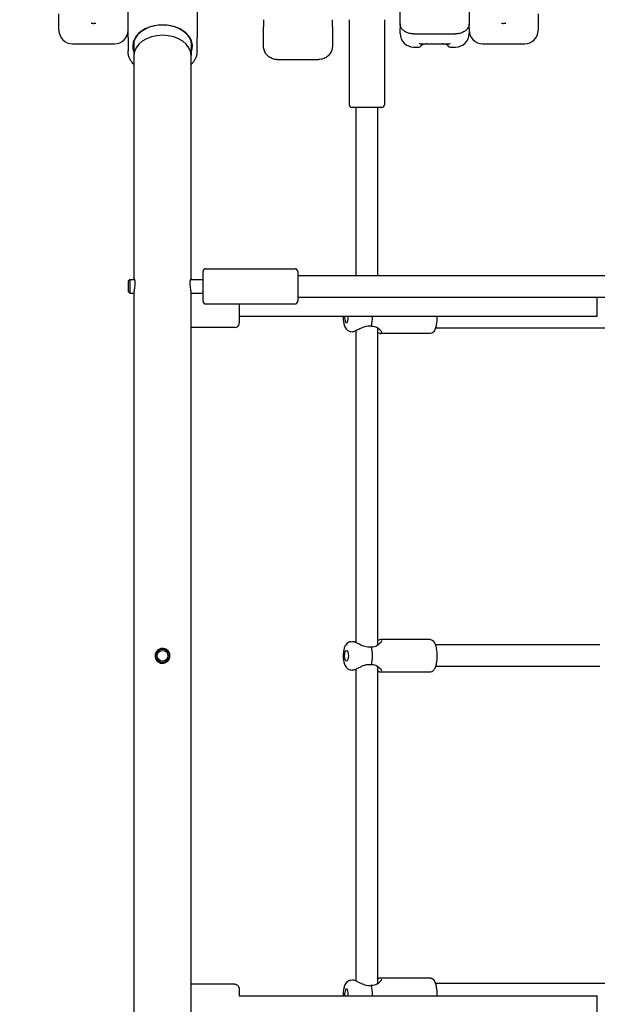
# Model space of a CAD drawing. Units: millimetres. Extents: x 234 to 18034, y 152 to 18583.
# Drawn here: x 6010 to 6437, y 5260 to 5987 of the extents above; entities that cross this region are included whole.
import ezdxf

# ---------------------------------------------------------------- set-up
doc = ezdxf.new("R2010")
doc.units = ezdxf.units.MM
for name, color, linetype in [('Widoczne (ISO)', 7, 'Continuous'), ('wymiary 100', 5, 'Continuous'), ('wymiary 100 strefy', 5, 'Continuous')]:
    doc.layers.add(name, color=color, linetype=linetype)
doc.styles.get("Standard").update_dxf_attribs({"font": 'arial.ttf'})
doc.dimstyles.new('FK_rzuty 100_m$0', dxfattribs={"dimscale": 100, "dimtxt": 2.5, "dimasz": 2.5, "dimexe": 1.25, "dimexo": 0.625, "dimtad": 1, "dimlfac": 0.001, "dimrnd": 0.01, "dimzin": 1, "dimdsep": 46, "dimtxsty": 'Standard', "dimblk": 'OBLIQUE', "dimblk1": 'ARCHTICK', "dimblk2": 'OBLIQUE', "dimcen": 2.5, "dimadec": 0, "dimazin": 0, "dimtfac": 1, "dimtmove": 0, "dimatfit": 3, "dimfxl": 1, "dimarcsym": 0})
doc.dimstyles.new('FK_rzuty 100_STREFY', dxfattribs={"dimscale": 100, "dimtxt": 4, "dimasz": 2.5, "dimexe": 1.25, "dimexo": 0.625, "dimgap": 1, "dimtad": 1, "dimdec": 1, "dimlfac": 0.001, "dimrnd": 0.01, "dimzin": 1, "dimdsep": 46, "dimtxsty": 'Standard', "dimblk": 'OBLIQUE', "dimcen": 2.5, "dimadec": 0, "dimazin": 0, "dimtfac": 1, "dimtdec": 1, "dimtmove": 0, "dimatfit": 3, "dimfxl": 1, "dimarcsym": 0})

# ---------------------------------------------------------------- blocks, each defined once
blk = doc.blocks.new('_Oblique')
at = {"color": 0, "linetype": 'ByBlock', "lineweight": -2}
blk.add_line((-0.5, -0.5), (0.5, 0.5), dxfattribs=at)
blk = doc.blocks.new('*D7')
at = {"layer": 'Defpoints', "color": 0, "transparency": 16777216}
for p in [(12587.18, 5503.52), (5476.33, 5484.43), (5476.33, 1377.36)]:
    blk.add_point(p, dxfattribs=at)
at = {"layer": 'wymiary 100', "color": 0, "linetype": 'ByBlock', "lineweight": -2, "transparency": 16777216}
for p, q in [((12587.18, 5441.02), (12587.18, 1252.36)), ((5476.33, 5421.93), (5476.33, 1252.36)), ((12587.18, 1377.36), (5476.33, 1377.36))]:
    blk.add_line(p, q, dxfattribs=at)
at = {"layer": 'wymiary 100', "color": 0, "lineweight": -2, "transparency": 16777216, "xscale": 250, "yscale": 250, "zscale": 250, "rotation": 180}
blk.add_blockref('_Oblique', (5476.33, 1377.36), dxfattribs=at)
at = {"layer": 'wymiary 100', "color": 0, "lineweight": -2, "transparency": 16777216, "xscale": 250, "yscale": 250, "zscale": 250}
blk.add_blockref('_Oblique', (12587.18, 1377.36), dxfattribs=at)
at = {"layer": 'wymiary 100', "color": 0, "transparency": 16777216, "insert": (8732.22, 1690.88), "char_height": 250, "attachment_point": 1}
blk.add_mtext('7.11', dxfattribs=at)
blk = doc.blocks.new('_ArchTick')
at = {"color": 0, "linetype": 'ByBlock', "const_width": 0.15}
blk.add_lwpolyline([(-0.5, -0.5), (0.5, 0.5)], dxfattribs=at)
blk = doc.blocks.new('*D8')
at = {"layer": 'Defpoints', "color": 0, "transparency": 16777216}
for p in [(3676.33, 5523.84), (14187.17, 5511.52), (3676.33, 727.43)]:
    blk.add_point(p, dxfattribs=at)
at = {"layer": 'wymiary 100 strefy', "color": 0, "lineweight": -2, "transparency": 16777216}
for p, q in [((3676.33, 5461.34), (3676.33, 602.43)), ((14187.17, 5449.02), (14187.17, 602.43)), ((14187.17, 727.43), (3676.33, 727.43))]:
    blk.add_line(p, q, dxfattribs=at)
at = {"layer": 'wymiary 100 strefy', "color": 0, "lineweight": -2, "transparency": 16777216, "xscale": 200, "yscale": 200, "zscale": 200, "rotation": 180}
blk.add_blockref('_Oblique', (3676.33, 727.43), dxfattribs=at)
at = {"layer": 'wymiary 100 strefy', "color": 0, "lineweight": -2, "transparency": 16777216, "xscale": 200, "yscale": 200, "zscale": 200}
blk.add_blockref('_Oblique', (14187.17, 727.43), dxfattribs=at)
at = {"layer": 'wymiary 100 strefy', "color": 0, "transparency": 16777216, "insert": (8210.91, 1133.77), "char_height": 300, "attachment_point": 1}
blk.add_mtext('10.50 m ', dxfattribs=at)

msp = doc.modelspace()

# ---------------------------------------------------------------- linework, layer by layer
at = {"layer": 'Widoczne (ISO)'}
for p, q in [((6141.005, 6003.571), (6141.005, 5974.194)), ((6291.005, 5984.425), (6291.005, 6006.731)), ((6342.005, 6000.839), (6342.005, 5984.425)), ((6090.005, 5974.194), (6090.005, 5999.688)), ((6039.005, 5979.516), (6039.005, 5991.579)), ((6190.005, 5987.366), (6190.005, 5982.187)), ((6241.005, 5982.187), (6241.005, 5987.366)), ((6253.416, 5987.366), (6253.416, 5924.516)), ((6279.416, 5987.366), (6279.416, 5924.516)), ((6393.005, 5991.579), (6393.005, 5979.516)), ((6190.005, 5968.218), (6190.005, 5982.187)), ((6241.005, 5982.187), (6241.005, 5968.218)), ((6291.005, 5984.425), (6291.005, 5980.89)), ((6291.005, 5977.167), (6291.005, 5980.89)), ((6342.005, 5980.89), (6342.005, 5984.425)), ((6342.005, 5980.89), (6342.005, 5977.167)), ((6090.005, 5974.194), (6090.005, 5964.247)), ((6094.305, 5970.895), (6094.305, 5960.841)), ((6136.705, 5970.895), (6136.705, 5960.841)), ((6141.005, 5964.247), (6141.005, 5974.194)), ((6301.005, 5976.879), (6332.005, 5976.879)), ((6049.005, 5969.516), (6080.005, 5969.516)), ((6301.005, 5967.167), (6305.005, 5967.167)), ((6305.691, 5969.515), (6327.32, 5969.515)), ((6307.005, 5969.515), (6307.005, 5969.167)), ((6326.005, 5969.167), (6326.005, 5969.515)), ((6328.005, 5967.167), (6332.005, 5967.167)), ((6352.005, 5969.516), (6383.005, 5969.516)), ((6094.305, 5960.841), (6094.305, 5795.446)), ((6136.705, 5795.446), (6136.705, 5960.841)), ((6200.005, 5957.961), (6231.005, 5957.961)), ((6277.416, 5922.516), (6255.416, 5922.516)), ((6258.416, 5798.446), (6258.416, 5922.516)), ((6274.416, 5798.446), (6274.416, 5922.516)), ((6145.405, 5779.446), (6145.405, 5801.446)), ((6147.405, 5803.446), (6213.405, 5803.446)), ((6215.405, 5801.446), (6215.405, 5779.446)), ((6215.405, 5798.446), (7019.005, 5798.446)), ((6090.405, 5794.446), (6091.405, 5795.446)), ((6090.405, 5786.446), (6090.405, 5794.446)), ((6091.405, 5795.446), (6091.405, 5785.446)), ((6091.405, 5795.446), (6094.735, 5795.446)), ((6136.275, 5795.446), (6145.405, 5795.446)), ((6090.405, 5786.446), (6091.405, 5785.446)), ((6091.405, 5785.446), (6094.305, 5785.446)), ((6094.305, 5785.484), (6094.305, 5249.548)), ((6136.705, 5249.548), (6136.705, 5785.484)), ((6136.705, 5785.446), (6145.405, 5785.446)), ((6215.405, 5782.446), (7019.005, 5782.446)), ((6436.649, 5768.468), (6436.649, 5782.446)), ((6147.405, 5777.446), (6213.405, 5777.446)), ((6172.005, 5777.446), (6172.005, 5762.968)), ((6172.005, 5768.468), (6436.649, 5768.468)), ((6169.005, 5759.968), (6136.705, 5759.968)), ((6254.511, 5757.089), (6255.946, 5756.897)), ((6258.416, 5527.392), (6258.416, 5757.64)), ((6274.416, 5526.111), (6274.416, 5758.921)), ((6313.4, 5755.516), (6276.752, 5755.516)), ((6442.505, 5759.516), (6317.041, 5759.516)), ((6254.511, 5527.943), (6255.946, 5528.134)), ((6313.4, 5529.516), (6276.752, 5529.516)), ((6438.505, 5525.516), (6317.041, 5525.516)), ((6254.511, 5507.089), (6255.946, 5506.897)), ((6258.416, 5277.392), (6258.416, 5507.64)), ((6274.416, 5276.111), (6274.416, 5508.921)), ((6313.4, 5505.516), (6276.752, 5505.516)), ((6438.505, 5509.516), (6317.041, 5509.516)), ((6169.024, 5274.939), (6136.705, 5274.976)), ((6254.511, 5277.943), (6255.946, 5278.134)), ((6313.4, 5279.516), (6276.752, 5279.516)), ((6442.505, 5275.516), (6317.041, 5275.516)), ((6172.014, 5266.436), (6436.649, 5266.436)), ((6436.649, 5252.586), (6436.649, 5266.436))]:
    msp.add_line(p, q, dxfattribs=at)
for radius in [5, 4]:
    msp.add_circle((6115.505, 5517.516), radius, dxfattribs=at)
for centre, radius, start, end in [((6049.005, 5979.516), 10, 180, 270), ((6080.005, 5979.516), 10, 270, 0), ((6352.005, 5979.516), 10, 180, 270), ((6383.005, 5979.516), 10, 270, 0), ((6301.005, 5977.167), 10, 180, 270), ((6332.005, 5977.167), 10, 270, 0), ((6305.005, 5969.167), 2, 270, 0), ((6328.005, 5969.167), 2, 180, 270), ((6255.416, 5924.516), 2, 180, 270), ((6277.416, 5924.516), 2, 270, 0), ((6147.405, 5801.446), 2, 90, 180), ((6213.405, 5801.446), 2, 0, 90), ((6147.405, 5779.446), 2, 180, 270), ((6213.405, 5779.446), 2, 270, 0), ((6169.005, 5762.968), 3, 270, 0)]:
    msp.add_arc(centre, radius, start, end, dxfattribs=at)
for centre, major_axis, ratio, start_param, end_param in [((6115.505, 5967.806), (22.05, 0), 0.7071068, 6.0046211, 9.7033421), ((6115.505, 5968.16), (-21.55, 0), 0.7071068, 2.9611185, 6.4636594), ((6115.505, 5960.841), (-21.2, 0), 0.7071068, 3.1415927, 6.2831853), ((6115.505, 5960.841), (-21.2, 0), 0.7071068, 3.1415927, 6.2831853), ((6251.381, 5767.516), (0, -4), 0.3420201, 4.4721241, 8.0942465), ((6266.416, 5767.516), (0, -12), 0.3420201, 0.9817197, 1.6501997), ((6266.416, 5517.516), (0, -12), 0.3420201, 0.9817197, 2.1598729), ((6266.416, 5267.516), (0, -12), 0.3420201, 1.4806534, 2.1598729), ((6251.381, 5267.516), (0, 4), 0.3420201, 4.4389309, 8.1274397)]:
    msp.add_ellipse(centre, major_axis=major_axis, ratio=ratio, start_param=start_param, end_param=end_param, dxfattribs=at)
msp.add_ellipse((6251.381, 5517.516), major_axis=(0, -4), ratio=0.3420201, dxfattribs=at)
for points, knots in [([(6062.854, 5984.754), (6062.88, 5984.751), (6062.907, 5984.749), (6063.1, 5984.73), (6063.266, 5984.716), (6063.718, 5984.685), (6064.002, 5984.674), (6064.538, 5984.666), (6064.788, 5984.669), (6065.386, 5984.689), (6065.732, 5984.712), (6066.104, 5984.749), (6066.13, 5984.751), (6066.157, 5984.754)], [-0.0080355, -0.0080355, -0.0080355, -0.0080355, 0, 0, 0.05033913, 0.05033913, 0.13597002, 0.13597002, 0.21114147, 0.21114147, 0.31553102, 0.31553102, 0.32356694, 0.32356694, 0.32356694, 0.32356694]), ([(6301.005, 5976.879), (6300.489, 5976.879), (6299.972, 5976.909), (6298.951, 5977.027), (6298.446, 5977.116), (6297.462, 5977.351), (6296.981, 5977.497), (6296.056, 5977.843), (6295.611, 5978.043), (6294.767, 5978.495), (6294.367, 5978.745), (6293.624, 5979.293), (6293.28, 5979.59), (6292.656, 5980.225), (6292.376, 5980.562), (6291.889, 5981.271), (6291.681, 5981.642), (6291.346, 5982.409), (6291.219, 5982.805), (6291.048, 5983.609), (6291.005, 5984.017), (6291.005, 5984.425)], [0, 0, 0, 0, 0.1434804, 0.1434804, 0.2869609, 0.2869609, 0.4304413, 0.4304413, 0.5739218, 0.5739218, 0.7174022, 0.7174022, 0.8608827, 0.8608827, 1.0043631, 1.0043631, 1.1478436, 1.1478436, 1.291324, 1.291324, 1.4348045, 1.4348045, 1.4348045, 1.4348045]), ([(6342.005, 5984.425), (6342.005, 5984.02), (6341.963, 5983.614), (6341.795, 5982.817), (6341.67, 5982.425), (6341.339, 5981.661), (6341.133, 5981.29), (6340.648, 5980.58), (6340.369, 5980.242), (6339.748, 5979.606), (6339.405, 5979.308), (6338.663, 5978.759), (6338.265, 5978.507), (6337.422, 5978.054), (6336.978, 5977.853), (6336.054, 5977.505), (6335.574, 5977.358), (6334.59, 5977.121), (6334.086, 5977.031), (6333.056, 5976.91), (6332.531, 5976.879), (6332.005, 5976.879)], [0, 0, 0, 0, 0.1425238, 0.1425238, 0.2844929, 0.2844929, 0.4279439, 0.4279439, 0.5714222, 0.5714222, 0.7149005, 0.7149005, 0.8583788, 0.8583788, 1.0018571, 1.0018571, 1.1453354, 1.1453354, 1.2888136, 1.2888136, 1.4347829, 1.4347829, 1.4347829, 1.4347829]), ([(6365.854, 5984.754), (6365.88, 5984.751), (6365.907, 5984.749), (6366.1, 5984.73), (6366.266, 5984.716), (6366.718, 5984.685), (6367.002, 5984.674), (6367.538, 5984.666), (6367.788, 5984.669), (6368.386, 5984.689), (6368.732, 5984.712), (6369.104, 5984.749), (6369.13, 5984.751), (6369.157, 5984.754)], [-0.0080355, -0.0080355, -0.0080355, -0.0080355, 0, 0, 0.05033913, 0.05033913, 0.13597002, 0.13597002, 0.21114147, 0.21114147, 0.31553102, 0.31553102, 0.32356694, 0.32356694, 0.32356694, 0.32356694]), ([(6094.305, 5954.341), (6094.211, 5954.435), (6094.118, 5954.53), (6093.4, 5955.283), (6092.839, 5955.981), (6091.863, 5957.436), (6091.448, 5958.195), (6090.771, 5959.754), (6090.509, 5960.555), (6090.112, 5962.318), (6090.005, 5963.283), (6090.005, 5964.247)], [1.6813624, 1.6813624, 1.6813624, 1.6813624, 1.7244133, 1.7244133, 2.0202466, 2.0202466, 2.3160799, 2.3160799, 2.6119132, 2.6119132, 2.9583331, 2.9583331, 2.9583331, 2.9583331]), ([(6141.005, 5964.247), (6141.005, 5963.424), (6140.928, 5962.6), (6140.615, 5960.97), (6140.38, 5960.163), (6139.756, 5958.589), (6139.366, 5957.822), (6138.44, 5956.346), (6137.904, 5955.637), (6137.108, 5954.754), (6136.91, 5954.545), (6136.705, 5954.341)], [0, 0, 0, 0, 0.2958279, 0.2958279, 0.5916558, 0.5916558, 0.8874837, 0.8874837, 1.1833115, 1.1833115, 1.2769311, 1.2769311, 1.2769311, 1.2769311]), ([(6200.005, 5957.961), (6199.482, 5957.961), (6198.959, 5958.003), (6197.925, 5958.169), (6197.415, 5958.294), (6196.419, 5958.624), (6195.934, 5958.829), (6194.999, 5959.315), (6194.55, 5959.596), (6193.699, 5960.227), (6193.298, 5960.578), (6192.556, 5961.338), (6192.215, 5961.747), (6191.603, 5962.613), (6191.33, 5963.07), (6190.859, 5964.018), (6190.66, 5964.511), (6190.34, 5965.519), (6190.218, 5966.035), (6190.049, 5967.106), (6190.005, 5967.663), (6190.005, 5968.218)], [0, 0, 0, 0, 0.1409568, 0.1409568, 0.2820738, 0.2820738, 0.4237153, 0.4237153, 0.5662091, 0.5662091, 0.7096895, 0.7096895, 0.85317, 0.85317, 0.9966504, 0.9966504, 1.1401309, 1.1401309, 1.2836113, 1.2836113, 1.4348045, 1.4348045, 1.4348045, 1.4348045]), ([(6241.005, 5968.218), (6241.005, 5967.691), (6240.966, 5967.163), (6240.809, 5966.118), (6240.692, 5965.601), (6240.38, 5964.591), (6240.185, 5964.097), (6239.722, 5963.144), (6239.453, 5962.686), (6238.848, 5961.815), (6238.511, 5961.403), (6237.775, 5960.637), (6237.377, 5960.282), (6236.529, 5959.641), (6236.079, 5959.355), (6235.142, 5958.859), (6234.655, 5958.649), (6233.656, 5958.311), (6233.145, 5958.182), (6232.091, 5958.006), (6231.548, 5957.961), (6231.005, 5957.961)], [0, 0, 0, 0, 0.1434783, 0.1434783, 0.2869566, 0.2869566, 0.4304349, 0.4304349, 0.5739132, 0.5739132, 0.7173915, 0.7173915, 0.8608697, 0.8608697, 1.004348, 1.004348, 1.1468882, 1.1468882, 1.2885598, 1.2885598, 1.4347829, 1.4347829, 1.4347829, 1.4347829]), ([(6305.691, 5969.515), (6305.669, 5969.515), (6305.648, 5969.515), (6305.425, 5969.523), (6305.218, 5969.566), (6305.009, 5969.641), (6305.007, 5969.641), (6305.005, 5969.642)], [-0.098235551, -0.098235551, -0.098235551, -0.098235551, -0.088733309, -0.088733309, 0, 0, 0.000900529, 0.000900529, 0.000900529, 0.000900529]), ([(6307.555, 5968.906), (6307.371, 5968.806), (6307.214, 5968.712), (6307.01, 5968.58), (6306.945, 5968.536), (6306.889, 5968.496)], [0, 0, 0, 0, 0.14620506, 0.14620506, 0.2308159, 0.2308159, 0.2308159, 0.2308159]), ([(6310.672, 5969.515), (6310.43, 5969.502), (6310.2, 5969.487), (6309.593, 5969.435), (6309.242, 5969.39), (6308.618, 5969.279), (6308.345, 5969.212), (6307.885, 5969.065), (6307.699, 5968.985), (6307.555, 5968.906)], [1.93445212, 1.93445212, 1.93445212, 1.93445212, 2.03529685, 2.03529685, 2.21364876, 2.21364876, 2.39200067, 2.39200067, 2.57035258, 2.57035258, 2.57035258, 2.57035258]), ([(6325.455, 5968.906), (6325.311, 5968.985), (6325.125, 5969.065), (6324.665, 5969.212), (6324.392, 5969.279), (6323.768, 5969.39), (6323.417, 5969.435), (6322.811, 5969.487), (6322.58, 5969.502), (6322.339, 5969.515)], [0, 0, 0, 0, 0.17835934, 0.17835934, 0.35671867, 0.35671867, 0.53507801, 0.53507801, 0.63592187, 0.63592187, 0.63592187, 0.63592187]), ([(6326.121, 5968.496), (6326.093, 5968.516), (6326.063, 5968.537), (6325.917, 5968.636), (6325.776, 5968.725), (6325.559, 5968.849), (6325.508, 5968.877), (6325.455, 5968.906)], [0.50020697, 0.50020697, 0.50020697, 0.50020697, 0.54283909, 0.54283909, 0.68904424, 0.68904424, 0.73102576, 0.73102576, 0.73102576, 0.73102576]), ([(6328.005, 5969.642), (6328.003, 5969.641), (6328.001, 5969.641), (6327.793, 5969.566), (6327.585, 5969.523), (6327.363, 5969.515), (6327.341, 5969.515), (6327.32, 5969.515)], [-0.90003221, -0.90003221, -0.90003221, -0.90003221, -0.89893278, -0.89893278, -0.79060079, -0.79060079, -0.77899977, -0.77899977, -0.77899977, -0.77899977]), ([(6094.306, 5795.446), (6094.306, 5795.478), (6094.307, 5795.509), (6094.311, 5795.599), (6094.316, 5795.654), (6094.346, 5795.877), (6094.394, 5795.958), (6094.523, 5795.929), (6094.605, 5795.809), (6094.781, 5795.335), (6094.873, 5794.951), (6095, 5793.975), (6095.034, 5793.398), (6095.028, 5792.142), (6094.991, 5791.484), (6094.87, 5790.174), (6094.79, 5789.533), (6094.631, 5788.365), (6094.553, 5787.839), (6094.436, 5786.986), (6094.392, 5786.644), (6094.341, 5786.156), (6094.327, 5785.986), (6094.313, 5785.758), (6094.309, 5785.686), (6094.306, 5785.578), (6094.305, 5785.539), (6094.305, 5785.495), (6094.305, 5785.489), (6094.305, 5785.484)], [-3.4652453, -3.4652453, -3.4652453, -3.4652453, -3.4419999, -3.4419999, -3.393419, -3.393419, -3.2146417, -3.2146417, -3.0269649, -3.0269649, -2.8096331, -2.8096331, -2.5972014, -2.5972014, -2.3946276, -2.3946276, -2.2014869, -2.2014869, -2.0268223, -2.0268223, -1.8904355, -1.8904355, -1.8063391, -1.8063391, -1.7646435, -1.7646435, -1.7387153, -1.7387153, -1.7348121, -1.7348121, -1.7348121, -1.7348121]), ([(6136.705, 5785.484), (6136.705, 5785.499), (6136.705, 5785.514), (6136.704, 5785.572), (6136.703, 5785.616), (6136.699, 5785.748), (6136.693, 5785.841), (6136.657, 5786.33), (6136.598, 5786.817), (6136.445, 5787.93), (6136.353, 5788.544), (6136.175, 5789.889), (6136.091, 5790.616), (6135.988, 5792.017), (6135.969, 5792.677), (6136.001, 5793.851), (6136.05, 5794.356), (6136.186, 5795.159), (6136.269, 5795.46), (6136.425, 5795.839), (6136.498, 5795.935), (6136.599, 5795.952), (6136.634, 5795.916), (6136.676, 5795.787), (6136.688, 5795.717), (6136.7, 5795.586), (6136.702, 5795.54), (6136.704, 5795.476), (6136.704, 5795.461), (6136.705, 5795.446)], [-1.7444188, -1.7444188, -1.7444188, -1.7444188, -1.7340401, -1.7340401, -1.7057801, -1.7057801, -1.6537431, -1.6537431, -1.4498189, -1.4498189, -1.248921, -1.248921, -1.0316819, -1.0316819, -0.8220228, -0.8220228, -0.6208291, -0.6208291, -0.4305624, -0.4305624, -0.2605153, -0.2605153, -0.1418802, -0.1418802, -0.0621637, -0.0621637, -0.0249291, -0.0249291, -0.0137982, -0.0137982, -0.0137982, -0.0137982]), ([(6248.947, 5768.468), (6248.917, 5767.76), (6248.921, 5767.046), (6249.008, 5765.353), (6249.123, 5764.383), (6249.513, 5762.442), (6249.789, 5761.485), (6250.474, 5760.043), (6250.765, 5759.537), (6251.426, 5758.725), (6251.716, 5758.422), (6252.576, 5757.742), (6253.226, 5757.373), (6254.173, 5757.143), (6254.341, 5757.111), (6254.511, 5757.089)], [4.5907731, 4.5907731, 4.5907731, 4.5907731, 4.8627638, 4.8627638, 5.242849, 5.242849, 5.6589514, 5.6589514, 5.8854703, 5.8854703, 6.0191692, 6.0191692, 6.200216, 6.200216, 6.2376733, 6.2376733, 6.2376733, 6.2376733]), ([(6318.149, 5768.468), (6318.15, 5768.427), (6318.151, 5768.387), (6318.183, 5767.106), (6318.144, 5765.852), (6317.928, 5763.436), (6317.751, 5762.275), (6317.266, 5760.137), (6316.958, 5759.166), (6316.195, 5757.474), (6315.742, 5756.763), (6314.675, 5755.813), (6314.059, 5755.516), (6313.4, 5755.516)], [4.6283766, 4.6283766, 4.6283766, 4.6283766, 4.6391087, 4.6391087, 4.9679395, 4.9679395, 5.2978593, 5.2978593, 5.6341448, 5.6341448, 5.9876733, 5.9876733, 6.2831853, 6.2831853, 6.2831853, 6.2831853]), ([(6269.828, 5760.849), (6268.946, 5760.991), (6268.008, 5761.012), (6266.333, 5760.828), (6265.607, 5760.674), (6263.952, 5760.2), (6263.05, 5759.841), (6261.874, 5759.319), (6261.532, 5759.16), (6260.666, 5758.745), (6260.131, 5758.477), (6259.108, 5757.969), (6258.62, 5757.73), (6257.725, 5757.327), (6257.318, 5757.163), (6256.618, 5756.943), (6256.326, 5756.888), (6256.101, 5756.888), (6256.046, 5756.888), (6255.994, 5756.891), (6255.946, 5756.898)], [-0.0418312, -0.0418312, -0.0418312, -0.0418312, 0.1452436, 0.1452436, 0.2904912, 0.2904912, 0.4926452, 0.4926452, 0.5809824, 0.5809824, 0.7281998, 0.7281998, 0.8754228, 0.8754228, 1.0226397, 1.0226397, 1.1698632, 1.1698632, 1.1698632, 1.2056391, 1.2056391, 1.2056391, 1.2056391]), ([(6274.416, 5756.323), (6274.933, 5756.063), (6275.407, 5755.85), (6276.19, 5755.582), (6276.508, 5755.516), (6276.752, 5755.516), (6276.997, 5755.516), (6277.18, 5755.582), (6277.456, 5755.913), (6277.436, 5756.271), (6277.073, 5757.103), (6276.757, 5757.565), (6275.776, 5758.638), (6274.939, 5759.339), (6273.276, 5760.172), (6272.653, 5760.412), (6271.332, 5760.736), (6270.642, 5760.826), (6269.941, 5760.835)], [-1.578947, -1.578947, -1.578947, -1.578947, -1.4116211, -1.4116211, -1.255543, -1.255543, -1.255543, -1.0994648, -1.0994648, -0.856384, -0.856384, -0.6312438, -0.6312438, -0.3156219, -0.3156219, -0.1578109, -0.1578109, -0.008201, -0.008201, -0.008201, -0.008201]), ([(6273.989, 5759.813), (6274.01, 5759.788), (6274.031, 5759.763), (6274.253, 5759.482), (6274.37, 5759.237), (6274.412, 5758.999), (6274.416, 5758.959), (6274.416, 5758.921)], [0.60960797, 0.60960797, 0.60960797, 0.60960797, 0.63124376, 0.63124376, 0.85638396, 0.85638396, 0.90559174, 0.90559174, 0.90559174, 0.90559174]), ([(6254.511, 5527.943), (6253.96, 5527.87), (6253.445, 5527.7), (6252.485, 5527.227), (6252.067, 5526.912), (6251.238, 5526.134), (6250.898, 5525.666), (6250.115, 5524.365), (6249.807, 5523.529), (6249.273, 5521.598), (6249.094, 5520.486), (6248.92, 5518.349), (6248.906, 5517.337), (6249.008, 5515.353), (6249.123, 5514.383), (6249.513, 5512.442), (6249.789, 5511.485), (6250.474, 5510.043), (6250.765, 5509.537), (6251.426, 5508.725), (6251.716, 5508.422), (6252.576, 5507.742), (6253.226, 5507.373), (6254.173, 5507.143), (6254.341, 5507.111), (6254.511, 5507.089)], [3.1871046, 3.1871046, 3.1871046, 3.1871046, 3.3083671, 3.3083671, 3.4520936, 3.4520936, 3.6581054, 3.6581054, 4.0326099, 4.0326099, 4.4788628, 4.4788628, 4.8627638, 4.8627638, 5.242849, 5.242849, 5.6589514, 5.6589514, 5.8854703, 5.8854703, 6.0191692, 6.0191692, 6.200216, 6.200216, 6.2376733, 6.2376733, 6.2376733, 6.2376733]), ([(6255.946, 5528.134), (6255.994, 5528.14), (6256.046, 5528.144), (6256.101, 5528.144), (6256.326, 5528.144), (6256.618, 5528.089), (6257.528, 5527.803), (6258.234, 5527.486), (6259.704, 5526.771), (6260.45, 5526.39), (6262.275, 5525.516), (6263.531, 5524.952), (6265.607, 5524.358), (6266.333, 5524.204), (6267.798, 5524.043), (6268.534, 5524.037), (6269.432, 5524.125), (6269.631, 5524.151), (6269.828, 5524.183)], [-1.2056391, -1.2056391, -1.2056391, -1.2056391, -1.1698632, -1.1698632, -1.1698632, -1.0226397, -1.0226397, -0.7870823, -0.7870823, -0.5809824, -0.5809824, -0.2904912, -0.2904912, -0.1452456, -0.1452456, 0, 0, 0.0418312, 0.0418312, 0.0418312, 0.0418312]), ([(6269.941, 5524.197), (6270.642, 5524.205), (6271.332, 5524.295), (6272.653, 5524.619), (6273.276, 5524.859), (6274.939, 5525.693), (6275.776, 5526.393), (6276.757, 5527.466), (6277.073, 5527.928), (6277.436, 5528.761), (6277.456, 5529.118), (6277.18, 5529.45), (6276.997, 5529.516), (6276.752, 5529.516), (6276.508, 5529.516), (6276.19, 5529.45), (6275.407, 5529.181), (6274.933, 5528.969), (6274.416, 5528.709)], [-5.0139709, -5.0139709, -5.0139709, -5.0139709, -4.8643609, -4.8643609, -4.70655, -4.70655, -4.3909281, -4.3909281, -4.1657879, -4.1657879, -3.922707, -3.922707, -3.7666289, -3.7666289, -3.7666289, -3.6105508, -3.6105508, -3.4432248, -3.4432248, -3.4432248, -3.4432248]), ([(6313.4, 5529.516), (6313.849, 5529.516), (6314.289, 5529.377), (6315.157, 5528.859), (6315.557, 5528.432), (6316.39, 5527.215), (6316.784, 5526.332), (6317.423, 5524.317), (6317.671, 5523.198), (6318.018, 5520.835), (6318.121, 5519.598), (6318.183, 5517.106), (6318.144, 5515.852), (6317.928, 5513.436), (6317.751, 5512.275), (6317.266, 5510.137), (6316.958, 5509.166), (6316.195, 5507.474), (6315.742, 5506.763), (6314.675, 5505.813), (6314.059, 5505.516), (6313.4, 5505.516)], [3.1415927, 3.1415927, 3.1415927, 3.1415927, 3.3431087, 3.3431087, 3.6053811, 3.6053811, 3.9642166, 3.9642166, 4.3071828, 4.3071828, 4.6391087, 4.6391087, 4.9679395, 4.9679395, 5.2978593, 5.2978593, 5.6341448, 5.6341448, 5.9876733, 5.9876733, 6.2831853, 6.2831853, 6.2831853, 6.2831853]), ([(6121.005, 5517.516), (6121.005, 5517.476), (6121.005, 5517.436), (6121, 5517.198), (6120.985, 5517.001), (6120.92, 5516.506), (6120.857, 5516.211), (6120.566, 5515.251), (6120.237, 5514.626), (6119.353, 5513.522), (6118.802, 5513.055), (6117.551, 5512.361), (6116.864, 5512.138), (6115.47, 5511.973), (6114.78, 5512.021), (6113.476, 5512.361), (6112.873, 5512.642), (6111.834, 5513.375), (6111.395, 5513.81), (6110.773, 5514.676), (6110.555, 5515.077), (6110.251, 5515.849), (6110.149, 5516.211), (6110.048, 5516.795), (6110.024, 5517.009), (6110.003, 5517.405), (6110.003, 5517.585), (6110.02, 5517.976), (6110.042, 5518.186), (6110.133, 5518.745), (6110.223, 5519.089), (6110.592, 5520.089), (6110.965, 5520.7), (6111.927, 5521.754), (6112.512, 5522.186), (6113.812, 5522.797), (6114.513, 5522.973), (6115.913, 5523.043), (6116.594, 5522.95), (6117.862, 5522.528), (6118.44, 5522.213), (6119.418, 5521.428), (6119.823, 5520.975), (6120.46, 5519.973), (6120.694, 5519.432), (6120.902, 5518.606), (6120.949, 5518.346), (6120.995, 5517.894), (6121.005, 5517.705), (6121.005, 5517.516)], [-3.4783893, -3.4783893, -3.4783893, -3.4783893, -3.4663751, -3.4663751, -3.4070634, -3.4070634, -3.3165974, -3.3165974, -3.1052786, -3.1052786, -2.8889958, -2.8889958, -2.6736595, -2.6736595, -2.4675604, -2.4675604, -2.2686664, -2.2686664, -2.0831951, -2.0831951, -1.9461899, -1.9461899, -1.8332168, -1.8332168, -1.7683777, -1.7683777, -1.7143083, -1.7143083, -1.6510163, -1.6510163, -1.5443353, -1.5443353, -1.3300683, -1.3300683, -1.1126142, -1.1126142, -0.8969778, -0.8969778, -0.6921565, -0.6921565, -0.4950204, -0.4950204, -0.3127687, -0.3127687, -0.1362378, -0.1362378, -0.0567784, -0.0567784, 0, 0, 0, 0]), ([(6274.416, 5526.111), (6274.416, 5526.073), (6274.412, 5526.032), (6274.37, 5525.794), (6274.253, 5525.55), (6274.031, 5525.269), (6274.01, 5525.244), (6273.989, 5525.218)], [4.11658015, 4.11658015, 4.11658015, 4.11658015, 4.16578792, 4.16578792, 4.39092812, 4.39092812, 4.41256391, 4.41256391, 4.41256391, 4.41256391]), ([(6269.828, 5510.849), (6268.946, 5510.991), (6268.008, 5511.012), (6266.333, 5510.828), (6265.607, 5510.674), (6263.952, 5510.2), (6263.05, 5509.841), (6261.874, 5509.319), (6261.532, 5509.16), (6260.666, 5508.745), (6260.131, 5508.477), (6259.108, 5507.969), (6258.62, 5507.73), (6257.725, 5507.327), (6257.318, 5507.163), (6256.618, 5506.943), (6256.326, 5506.888), (6256.101, 5506.888), (6256.046, 5506.888), (6255.994, 5506.891), (6255.946, 5506.898)], [-0.0418312, -0.0418312, -0.0418312, -0.0418312, 0.1452436, 0.1452436, 0.2904912, 0.2904912, 0.4926452, 0.4926452, 0.5809824, 0.5809824, 0.7281998, 0.7281998, 0.8754228, 0.8754228, 1.0226397, 1.0226397, 1.1698632, 1.1698632, 1.1698632, 1.2056391, 1.2056391, 1.2056391, 1.2056391]), ([(6274.416, 5506.323), (6274.933, 5506.063), (6275.407, 5505.85), (6276.19, 5505.582), (6276.508, 5505.516), (6276.752, 5505.516), (6276.997, 5505.516), (6277.18, 5505.582), (6277.456, 5505.913), (6277.436, 5506.271), (6277.073, 5507.103), (6276.757, 5507.565), (6275.776, 5508.638), (6274.939, 5509.339), (6273.276, 5510.172), (6272.653, 5510.412), (6271.332, 5510.736), (6270.642, 5510.826), (6269.941, 5510.835)], [-1.578947, -1.578947, -1.578947, -1.578947, -1.4116211, -1.4116211, -1.255543, -1.255543, -1.255543, -1.0994648, -1.0994648, -0.856384, -0.856384, -0.6312438, -0.6312438, -0.3156219, -0.3156219, -0.1578109, -0.1578109, -0.008201, -0.008201, -0.008201, -0.008201]), ([(6273.989, 5509.813), (6274.01, 5509.788), (6274.031, 5509.763), (6274.253, 5509.482), (6274.37, 5509.237), (6274.412, 5508.999), (6274.416, 5508.959), (6274.416, 5508.921)], [0.60960797, 0.60960797, 0.60960797, 0.60960797, 0.63124376, 0.63124376, 0.85638396, 0.85638396, 0.90559174, 0.90559174, 0.90559174, 0.90559174]), ([(6169.024, 5274.939), (6169.348, 5274.939), (6169.677, 5274.884), (6170.285, 5274.678), (6170.574, 5274.525), (6171.082, 5274.141), (6171.308, 5273.905), (6171.67, 5273.381), (6171.811, 5273.086), (6171.943, 5272.633), (6171.975, 5272.478), (6172, 5272.294), (6172.004, 5272.257), (6172.009, 5272.198), (6172.011, 5272.174), (6172.015, 5272.127), (6172.016, 5272.105), (6172.018, 5272.07), (6172.018, 5272.057), (6172.019, 5272.027), (6172.02, 5272.014), (6172.021, 5271.976), (6172.021, 5271.96), (6172.022, 5271.889), (6172.022, 5271.831), (6172.024, 5271.503), (6172.025, 5271.061), (6172.027, 5269.761), (6172.027, 5268.855), (6172.027, 5267.366), (6172.027, 5266.912), (6172.027, 5266.435)], [0, 0, 0, 0, 0.0972907, 0.0972907, 0.1928235, 0.1928235, 0.2884184, 0.2884184, 0.3839906, 0.3839906, 0.4303541, 0.4303541, 0.4421283, 0.4421283, 0.450623, 0.450623, 0.4615684, 0.4615684, 0.4725023, 0.4725023, 0.4909409, 0.4909409, 0.5356454, 0.5356454, 0.6696776, 0.6696776, 1.0759534, 1.0759534, 1.5184935, 1.5184935, 1.6950038, 1.6950038, 1.6950038, 1.6950038]), ([(6254.511, 5277.943), (6253.96, 5277.87), (6253.445, 5277.7), (6252.485, 5277.227), (6252.067, 5276.912), (6251.238, 5276.134), (6250.898, 5275.666), (6250.115, 5274.365), (6249.807, 5273.529), (6249.273, 5271.598), (6249.094, 5270.486), (6248.922, 5268.38), (6248.907, 5267.401), (6248.952, 5266.436)], [3.1871046, 3.1871046, 3.1871046, 3.1871046, 3.3083671, 3.3083671, 3.4520936, 3.4520936, 3.6581054, 3.6581054, 4.0326099, 4.0326099, 4.4788628, 4.4788628, 4.8504644, 4.8504644, 4.8504644, 4.8504644]), ([(6255.946, 5278.134), (6255.994, 5278.14), (6256.046, 5278.144), (6256.101, 5278.144), (6256.326, 5278.144), (6256.618, 5278.089), (6257.528, 5277.803), (6258.234, 5277.486), (6259.704, 5276.771), (6260.45, 5276.39), (6262.275, 5275.516), (6263.531, 5274.952), (6265.607, 5274.358), (6266.333, 5274.204), (6267.798, 5274.043), (6268.534, 5274.037), (6269.432, 5274.125), (6269.631, 5274.151), (6269.828, 5274.183)], [-1.2056391, -1.2056391, -1.2056391, -1.2056391, -1.1698632, -1.1698632, -1.1698632, -1.0226397, -1.0226397, -0.7870823, -0.7870823, -0.5809824, -0.5809824, -0.2904912, -0.2904912, -0.1452456, -0.1452456, 0, 0, 0.0418312, 0.0418312, 0.0418312, 0.0418312]), ([(6269.941, 5274.197), (6270.642, 5274.205), (6271.332, 5274.295), (6272.653, 5274.619), (6273.276, 5274.859), (6274.939, 5275.693), (6275.776, 5276.393), (6276.757, 5277.466), (6277.073, 5277.928), (6277.436, 5278.761), (6277.456, 5279.118), (6277.18, 5279.45), (6276.997, 5279.516), (6276.752, 5279.516), (6276.508, 5279.516), (6276.19, 5279.45), (6275.407, 5279.181), (6274.933, 5278.969), (6274.416, 5278.709)], [-5.0139709, -5.0139709, -5.0139709, -5.0139709, -4.8643609, -4.8643609, -4.70655, -4.70655, -4.3909281, -4.3909281, -4.1657879, -4.1657879, -3.922707, -3.922707, -3.7666289, -3.7666289, -3.7666289, -3.6105508, -3.6105508, -3.4432248, -3.4432248, -3.4432248, -3.4432248]), ([(6274.416, 5276.111), (6274.416, 5276.073), (6274.412, 5276.032), (6274.37, 5275.794), (6274.253, 5275.55), (6274.031, 5275.269), (6274.01, 5275.244), (6273.989, 5275.218)], [4.11658015, 4.11658015, 4.11658015, 4.11658015, 4.16578792, 4.16578792, 4.39092812, 4.39092812, 4.41256391, 4.41256391, 4.41256391, 4.41256391]), ([(6313.4, 5279.516), (6313.849, 5279.516), (6314.289, 5279.377), (6315.157, 5278.859), (6315.557, 5278.432), (6316.39, 5277.215), (6316.784, 5276.332), (6317.423, 5274.317), (6317.671, 5273.198), (6318.018, 5270.835), (6318.121, 5269.598), (6318.168, 5267.71), (6318.166, 5267.071), (6318.145, 5266.436)], [3.1415927, 3.1415927, 3.1415927, 3.1415927, 3.3431087, 3.3431087, 3.6053811, 3.6053811, 3.9642166, 3.9642166, 4.3071828, 4.3071828, 4.6391087, 4.6391087, 4.8077652, 4.8077652, 4.8077652, 4.8077652])]:
    msp.add_open_spline(points, degree=3, knots=knots, dxfattribs=at)
for points in [[(6269.941, 5760.835), (6269.903, 5760.84), (6269.866, 5760.844), (6269.828, 5760.849)], [(6269.828, 5524.183), (6269.866, 5524.187), (6269.903, 5524.192), (6269.941, 5524.197)], [(6269.941, 5510.835), (6269.903, 5510.84), (6269.866, 5510.844), (6269.828, 5510.849)], [(6269.828, 5274.183), (6269.866, 5274.187), (6269.903, 5274.192), (6269.941, 5274.197)]]:
    msp.add_open_spline(points, degree=3, dxfattribs=at)

# ---------------------------------------------------------------- dimensions: what is measured, and where the dimension line sits
at = {"layer": 'wymiary 100'}
dim = msp.add_linear_dim(base=(5476.332, 1377.359), p1=(12587.178, 5503.516), p2=(5476.332, 5484.425), angle=180, dimstyle='FK_rzuty 100_m$0', override={"dimarcsym": 1}, dxfattribs=at)
dim.commit()
dim.dimension.update_dxf_attribs({"geometry": '*D7', "text_midpoint": (9031.755, 1377.359), "dimtype": 160})
at = {"layer": 'wymiary 100 strefy'}
dim = msp.add_linear_dim(base=(3676.332, 727.427), p1=(14187.167, 5511.516), p2=(3676.332, 5523.839), text='<> ', dimstyle='FK_rzuty 100_STREFY', override={"dimtxt": 3, "dimasz": 2, "dimdec": 2, "dimrnd": 0.1, "dimpost": ' m'}, dxfattribs=at)
dim.commit()
dim.dimension.update_dxf_attribs({"geometry": '*D8', "text_midpoint": (8931.75, 727.427), "dimtype": 160})

doc.saveas('drawing.dxf')
